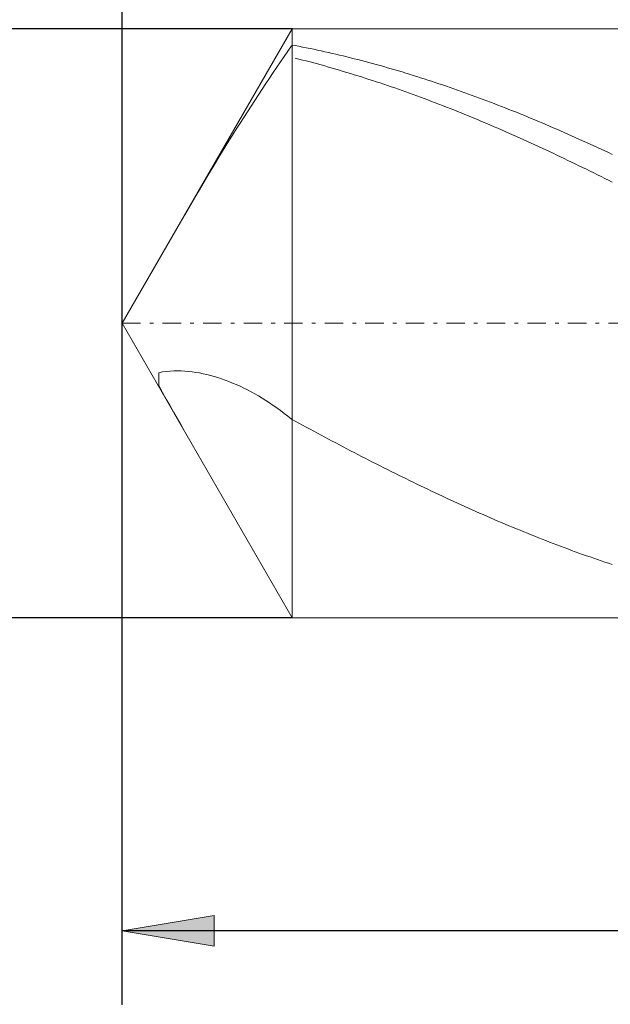
# Model space of a CAD drawing. Units: millimetres. Extents: x -135 to 143, y -100 to 100.
# Drawn here: x -35 to -19, y -8 to 19 of the extents above; entities that cross this region are included whole.
import ezdxf

# ---------------------------------------------------------------- set-up
doc = ezdxf.new("R2010")
doc.units = ezdxf.units.MM
doc.header["$MEASUREMENT"] = 0
doc.linetypes.add('DASHDOT', pattern=[1, 0.5, -0.25, 0, -0.25])
doc.layers.get('0').update_dxf_attribs({"lineweight": 0})
doc.layers.add('Bemassung', color=7, linetype='Continuous', lineweight=0)
doc.layers.add('Geo', color=7, linetype='Continuous', lineweight=0)
doc.styles.get("Standard").update_dxf_attribs({"font": 'Arial'})
doc.dimstyles.new('BEM-ISBE', dxfattribs={"dimtxt": 2.5, "dimasz": 2.5, "dimexe": 1.25, "dimexo": 0.625, "dimtad": 1, "dimdec": 3, "dimzin": 0, "dimdsep": 46, "dimtxsty": 'Standard', "dimblk": 'VDDIM_DEFAULT', "dimcen": 0.09, "dimadec": 3, "dimazin": 0, "dimtol": 1, "dimtm": 1e-09, "dimtfac": 0.5, "dimtdec": 3, "dimtmove": 0, "dimatfit": 3, "dimfxl": 1, "dimtolj": 1, "dimtzin": 0, "dimarcsym": 0})

# ---------------------------------------------------------------- blocks, each defined once
blk = doc.blocks.new('VDDIM_DEFAULT')
at = {"linetype": 'Continuous'}
blk.add_hatch(color=0, dxfattribs=at).paths.add_polyline_path([(0, 0), (-1, -0.1665), (-1, 0.1665)], flags=0)
at = {"color": 0, "linetype": 'Continuous'}
blk.add_lwpolyline([(0, 0), (-1, -0.1665), (-1, 0.1665), (0, 0)], dxfattribs=at)
blk = doc.blocks.new('*D5')
at = {"layer": 'Bemassung', "color": 0, "lineweight": -2}
for p, q in [((-32.663, -7.572), (-32.663, 30.928)), ((-3.663, 2.928), (-3.663, -7.572)), ((-3.663, -5.572), (-32.663, -5.572))]:
    blk.add_line(p, q, dxfattribs=at)
at = {"layer": 'Bemassung', "color": 0}
for p in [(-3.663, 2.928), (-32.663, -7.572)]:
    blk.add_point(p, dxfattribs=at)
at = {"layer": 'Bemassung', "color": 0, "lineweight": -2, "xscale": 2.5, "yscale": 2.5, "zscale": 2.5, "rotation": 180}
blk.add_blockref('VDDIM_DEFAULT', (-32.663, -5.572), dxfattribs=at)
at = {"layer": 'Bemassung', "color": 0, "lineweight": -2, "xscale": 2.5, "yscale": 2.5, "zscale": 2.5}
blk.add_blockref('VDDIM_DEFAULT', (-3.663, -5.572), dxfattribs=at)
at = {"layer": 'Bemassung', "color": 0, "insert": (-16.035, -4.905), "char_height": 2.5, "attachment_point": 8}
blk.add_mtext('29', dxfattribs=at)
blk = doc.blocks.new('*D6')
at = {"layer": 'Bemassung', "color": 0, "lineweight": -2}
for p, q in [((-32.663, -7.572), (-32.663, 30.928)), ((49.337, 18.428), (49.337, 30.928)), ((49.337, 28.928), (-32.663, 28.928))]:
    blk.add_line(p, q, dxfattribs=at)
at = {"layer": 'Bemassung', "color": 0}
for p in [(49.337, 18.428), (-32.663, -7.572)]:
    blk.add_point(p, dxfattribs=at)
at = {"layer": 'Bemassung', "color": 0, "lineweight": -2, "xscale": 2.5, "yscale": 2.5, "zscale": 2.5, "rotation": 180}
blk.add_blockref('VDDIM_DEFAULT', (-32.663, 28.928), dxfattribs=at)
at = {"layer": 'Bemassung', "color": 0, "lineweight": -2, "xscale": 2.5, "yscale": 2.5, "zscale": 2.5}
blk.add_blockref('VDDIM_DEFAULT', (49.337, 28.928), dxfattribs=at)
at = {"layer": 'Bemassung', "color": 0, "insert": (8.337, 29.595), "char_height": 2.5, "attachment_point": 8}
blk.add_mtext('82', dxfattribs=at)
blk = doc.blocks.new('*D3')
at = {"layer": 'Bemassung', "color": 0, "lineweight": -2}
for p, q in [((-28.044, 18.928), (-44.663, 18.928)), ((-42.663, 2.928), (-42.663, 18.928)), ((-28.044, 2.928), (-44.663, 2.928))]:
    blk.add_line(p, q, dxfattribs=at)
at = {"layer": 'Bemassung', "color": 0}
for p in [(-28.044, 18.928), (-28.044, 2.928)]:
    blk.add_point(p, dxfattribs=at)
at = {"layer": 'Bemassung', "color": 0, "lineweight": -2, "xscale": 2.5, "yscale": 2.5, "zscale": 2.5}
for p, rotation in [((-42.663, 18.928), 90), ((-42.663, 2.928), 270)]:
    blk.add_blockref('VDDIM_DEFAULT', p, dxfattribs=dict(at, rotation=rotation))
at = {"layer": 'Bemassung', "color": 0, "insert": (-43.33, 10.928), "char_height": 2.5, "attachment_point": 8, "rotation": 90}
blk.add_mtext('Ø16', dxfattribs=at)

msp = doc.modelspace()

# ---------------------------------------------------------------- linework, layer by layer
at = {"layer": 'Geo'}
for p, q in [((-32.6631, 10.928), (-28.0443, 18.928)), ((-28.0443, 18.928), (-3.6631, 18.928)), ((-28.0443, 18.928), (-28.0443, 2.928)), ((-28.1631, 18.3194), (-28.0631, 18.4612)), ((-28.0631, 18.4612), (-27.9631, 18.4722)), ((-27.9631, 18.4722), (-27.8631, 18.4528)), ((-28.2631, 18.1763), (-28.1631, 18.3194)), ((-27.8631, 18.4528), (-27.7631, 18.433)), ((-27.7631, 18.433), (-27.6631, 18.4128)), ((-27.6631, 18.4128), (-27.5631, 18.3922)), ((-27.5631, 18.3922), (-27.4631, 18.3713)), ((-27.4631, 18.3713), (-27.3631, 18.3499)), ((-27.3631, 18.3499), (-27.2631, 18.3282)), ((-27.2631, 18.3282), (-27.1631, 18.306)), ((-27.1631, 18.306), (-27.0631, 18.2835)), ((-27.0631, 18.2835), (-26.9631, 18.2606)), ((-26.9631, 18.2606), (-26.8631, 18.2374)), ((-26.8631, 18.2374), (-26.7631, 18.2137)), ((-26.7631, 18.2137), (-26.6631, 18.1897)), ((-26.6631, 18.1897), (-26.5631, 18.1652)), ((-28.4631, 17.886), (-28.3631, 18.0318)), ((-28.3631, 18.0318), (-28.2631, 18.1763)), ((-27.9631, 18.1303), (-27.8631, 18.105)), ((-27.8631, 18.105), (-27.7631, 18.0793)), ((-27.7631, 18.0793), (-27.6631, 18.0533)), ((-27.6631, 18.0533), (-27.5631, 18.0268)), ((-27.5631, 18.0268), (-27.4631, 18)), ((-27.4631, 18), (-27.3631, 17.9728)), ((-27.3631, 17.9728), (-27.2631, 17.9453)), ((-27.2631, 17.9453), (-27.1631, 17.9174)), ((-26.5631, 18.1652), (-26.4631, 18.1405)), ((-26.4631, 18.1405), (-26.3631, 18.1153)), ((-26.3631, 18.1153), (-26.2631, 18.0897)), ((-26.2631, 18.0897), (-26.1631, 18.0638)), ((-26.1631, 18.0638), (-26.0631, 18.0375)), ((-26.0631, 18.0375), (-25.9631, 18.0109)), ((-25.9631, 18.0109), (-25.8631, 17.9839)), ((-25.8631, 17.9839), (-25.7631, 17.9565)), ((-25.7631, 17.9565), (-25.6631, 17.9287)), ((-25.6631, 17.9287), (-25.5631, 17.9006)), ((-28.6631, 17.5905), (-28.5631, 17.7389)), ((-28.5631, 17.7389), (-28.4631, 17.886)), ((-27.1631, 17.9174), (-27.0631, 17.8891)), ((-27.0631, 17.8891), (-26.9631, 17.8605)), ((-26.9631, 17.8605), (-26.8631, 17.8315)), ((-26.8631, 17.8315), (-26.7631, 17.8021)), ((-26.7631, 17.8021), (-26.6631, 17.7724)), ((-26.6631, 17.7724), (-26.5631, 17.7424)), ((-26.5631, 17.7424), (-26.4631, 17.7119)), ((-26.4631, 17.7119), (-26.3631, 17.6812)), ((-26.3631, 17.6812), (-26.2631, 17.65)), ((-25.5631, 17.9006), (-25.4631, 17.8721)), ((-25.4631, 17.8721), (-25.3631, 17.8432)), ((-25.3631, 17.8432), (-25.2631, 17.814)), ((-25.2631, 17.814), (-25.1631, 17.7845)), ((-25.1631, 17.7845), (-25.0631, 17.7545)), ((-25.0631, 17.7545), (-24.9631, 17.7243)), ((-24.9631, 17.7243), (-24.8631, 17.6936)), ((-24.8631, 17.6936), (-24.7631, 17.6626)), ((-24.7631, 17.6626), (-24.6631, 17.6313)), ((-28.8631, 17.29), (-28.7631, 17.4409)), ((-28.7631, 17.4409), (-28.6631, 17.5905)), ((-26.2631, 17.65), (-26.1631, 17.6186)), ((-26.1631, 17.6186), (-26.0631, 17.5867)), ((-26.0631, 17.5867), (-25.9631, 17.5546)), ((-25.9631, 17.5546), (-25.8631, 17.522)), ((-25.8631, 17.522), (-25.7631, 17.4892)), ((-25.7631, 17.4892), (-25.6631, 17.456)), ((-25.6631, 17.456), (-25.5631, 17.4224)), ((-25.5631, 17.4224), (-25.4631, 17.3885)), ((-25.4631, 17.3885), (-25.3631, 17.3543)), ((-24.6631, 17.6313), (-24.5631, 17.5996)), ((-24.5631, 17.5996), (-24.4631, 17.5676)), ((-24.4631, 17.5676), (-24.3631, 17.5352)), ((-24.3631, 17.5352), (-24.2631, 17.5025)), ((-24.2631, 17.5025), (-24.1631, 17.4694)), ((-24.1631, 17.4694), (-24.0631, 17.436)), ((-24.0631, 17.436), (-23.9631, 17.4023)), ((-23.9631, 17.4023), (-23.8631, 17.3682)), ((-29.0631, 16.9847), (-28.9631, 17.1379)), ((-28.9631, 17.1379), (-28.8631, 17.29)), ((-25.3631, 17.3543), (-25.2631, 17.3198)), ((-25.2631, 17.3198), (-25.1631, 17.2849)), ((-25.1631, 17.2849), (-25.0631, 17.2497)), ((-25.0631, 17.2497), (-24.9631, 17.2141)), ((-24.9631, 17.2141), (-24.8631, 17.1782)), ((-24.8631, 17.1782), (-24.7631, 17.142)), ((-24.7631, 17.142), (-24.6631, 17.1055)), ((-23.8631, 17.3682), (-23.7631, 17.3338)), ((-23.7631, 17.3338), (-23.6631, 17.299)), ((-23.6631, 17.299), (-23.5631, 17.2639)), ((-23.5631, 17.2639), (-23.4631, 17.2285)), ((-23.4631, 17.2285), (-23.3631, 17.1928)), ((-23.3631, 17.1928), (-23.2631, 17.1567)), ((-23.2631, 17.1567), (-23.1631, 17.1203)), ((-23.1631, 17.1203), (-23.0631, 17.0836)), ((-29.1631, 16.8303), (-29.0631, 16.9847)), ((-24.6631, 17.1055), (-24.5631, 17.0687)), ((-24.5631, 17.0687), (-24.4631, 17.0315)), ((-24.4631, 17.0315), (-24.3631, 16.994)), ((-24.3631, 16.994), (-24.2631, 16.9562)), ((-24.2631, 16.9562), (-24.1631, 16.9181)), ((-24.1631, 16.9181), (-24.0631, 16.8797)), ((-24.0631, 16.8797), (-23.9631, 16.841)), ((-23.0631, 17.0836), (-22.9631, 17.0466)), ((-22.9631, 17.0466), (-22.8631, 17.0092)), ((-22.8631, 17.0092), (-22.7631, 16.9715)), ((-22.7631, 16.9715), (-22.6631, 16.9335)), ((-22.6631, 16.9335), (-22.5631, 16.8952)), ((-22.5631, 16.8952), (-22.4631, 16.8566)), ((-22.4631, 16.8566), (-22.3631, 16.8177)), ((-29.3631, 16.518), (-29.2631, 16.6747)), ((-29.2631, 16.6747), (-29.1631, 16.8303)), ((-23.9631, 16.841), (-23.8631, 16.8019)), ((-23.8631, 16.8019), (-23.7631, 16.7626)), ((-23.7631, 16.7626), (-23.6631, 16.7229)), ((-23.6631, 16.7229), (-23.5631, 16.683)), ((-23.5631, 16.683), (-23.4631, 16.6427)), ((-23.4631, 16.6427), (-23.3631, 16.6022)), ((-23.3631, 16.6022), (-23.2631, 16.5613)), ((-22.3631, 16.8177), (-22.2631, 16.7785)), ((-22.2631, 16.7785), (-22.1631, 16.739)), ((-22.1631, 16.739), (-22.0631, 16.6991)), ((-22.0631, 16.6991), (-21.9631, 16.659)), ((-21.9631, 16.659), (-21.8631, 16.6186)), ((-21.8631, 16.6186), (-21.7631, 16.5778)), ((-29.5631, 16.2013), (-29.4631, 16.3602)), ((-29.4631, 16.3602), (-29.3631, 16.518)), ((-23.2631, 16.5613), (-23.1631, 16.5202)), ((-23.1631, 16.5202), (-23.0631, 16.4787)), ((-23.0631, 16.4787), (-22.9631, 16.437)), ((-22.9631, 16.437), (-22.8631, 16.395)), ((-22.8631, 16.395), (-22.7631, 16.3527)), ((-22.7631, 16.3527), (-22.6631, 16.3101)), ((-21.7631, 16.5778), (-21.6631, 16.5368)), ((-21.6631, 16.5368), (-21.5631, 16.4955)), ((-21.5631, 16.4955), (-21.4631, 16.4539)), ((-21.4631, 16.4539), (-21.3631, 16.412)), ((-21.3631, 16.412), (-21.2631, 16.3698)), ((-21.2631, 16.3698), (-21.1631, 16.3274)), ((-21.1631, 16.3274), (-21.0631, 16.2846)), ((-29.6631, 16.0414), (-29.5631, 16.2013)), ((-22.6631, 16.3101), (-22.5631, 16.2673)), ((-22.5631, 16.2673), (-22.4631, 16.2241)), ((-22.4631, 16.2241), (-22.3631, 16.1807)), ((-22.3631, 16.1807), (-22.2631, 16.1371)), ((-22.2631, 16.1371), (-22.1631, 16.0931)), ((-22.1631, 16.0931), (-22.0631, 16.0489)), ((-22.0631, 16.0489), (-21.9631, 16.0044)), ((-21.0631, 16.2846), (-20.9631, 16.2416)), ((-20.9631, 16.2416), (-20.8631, 16.1983)), ((-20.8631, 16.1983), (-20.7631, 16.1547)), ((-20.7631, 16.1547), (-20.6631, 16.1109)), ((-20.6631, 16.1109), (-20.5631, 16.0668)), ((-20.5631, 16.0668), (-20.4631, 16.0224)), ((-29.8631, 15.7184), (-29.7631, 15.8804)), ((-29.7631, 15.8804), (-29.6631, 16.0414)), ((-21.9631, 16.0044), (-21.8631, 15.9596)), ((-21.8631, 15.9596), (-21.7631, 15.9146)), ((-21.7631, 15.9146), (-21.6631, 15.8693)), ((-21.6631, 15.8693), (-21.5631, 15.8238)), ((-21.5631, 15.8238), (-21.4631, 15.778)), ((-20.4631, 16.0224), (-20.3631, 15.9777)), ((-20.3631, 15.9777), (-20.2631, 15.9328)), ((-20.2631, 15.9328), (-20.1631, 15.8877)), ((-20.1631, 15.8877), (-20.0631, 15.8422)), ((-20.0631, 15.8422), (-19.9631, 15.7965)), ((-19.9631, 15.7965), (-19.8631, 15.7506)), ((-30.0631, 15.3914), (-29.9631, 15.5554)), ((-29.9631, 15.5554), (-29.8631, 15.7184)), ((-21.4631, 15.778), (-21.3631, 15.732)), ((-21.3631, 15.732), (-21.2631, 15.6857)), ((-21.2631, 15.6857), (-21.1631, 15.6391)), ((-21.1631, 15.6391), (-21.0631, 15.5924)), ((-21.0631, 15.5924), (-20.9631, 15.5453)), ((-20.9631, 15.5453), (-20.8631, 15.4981)), ((-19.8631, 15.7506), (-19.7631, 15.7044)), ((-19.7631, 15.7044), (-19.6631, 15.658)), ((-19.6631, 15.658), (-19.5631, 15.6113)), ((-19.5631, 15.6113), (-19.4631, 15.5644)), ((-19.4631, 15.5644), (-19.3631, 15.5172)), ((-30.1631, 15.2265), (-30.0631, 15.3914)), ((-20.8631, 15.4981), (-20.7631, 15.4506)), ((-20.7631, 15.4506), (-20.6631, 15.4028)), ((-20.6631, 15.4028), (-20.5631, 15.3548)), ((-20.5631, 15.3548), (-20.4631, 15.3066)), ((-20.4631, 15.3066), (-20.3631, 15.2582)), ((-20.3631, 15.2582), (-20.2631, 15.2096)), ((-30.3631, 14.8937), (-30.2631, 15.0606)), ((-30.2631, 15.0606), (-30.1631, 15.2265)), ((-20.2631, 15.2096), (-20.1631, 15.1607)), ((-20.1631, 15.1607), (-20.0631, 15.1116)), ((-20.0631, 15.1116), (-19.9631, 15.0622)), ((-19.9631, 15.0622), (-19.8631, 15.0127)), ((-19.8631, 15.0127), (-19.7631, 14.963)), ((-30.5631, 14.5571), (-30.4631, 14.7258)), ((-30.4631, 14.7258), (-30.3631, 14.8937)), ((-19.7631, 14.963), (-19.6631, 14.913)), ((-19.6631, 14.913), (-19.5631, 14.8628)), ((-19.5631, 14.8628), (-19.4631, 14.8125)), ((-19.4631, 14.8125), (-19.3631, 14.7619)), ((-30.6631, 14.3874), (-30.5631, 14.5571)), ((-30.8631, 14.0451), (-30.7631, 14.2167)), ((-30.7631, 14.2167), (-30.6631, 14.3874)), ((-30.9631, 13.8725), (-30.8631, 14.0451)), ((-30.973, 13.8552), (-30.9631, 13.8725)), ((-32.6631, 10.928), (-32.6631, 10.928)), ((-32.6631, 10.928), (-32.6631, 10.928)), ((-32.6631, 10.928), (-32.6631, 10.928)), ((-32.6631, 10.928), (-32.6631, 10.928)), ((-32.6631, 10.928), (-32.6631, 10.928)), ((-32.6631, 10.928), (-32.6631, 10.928)), ((-32.6631, 10.928), (-32.6631, 10.928)), ((-32.6631, 10.928), (-32.6631, 10.928)), ((-32.6631, 10.928), (-32.6631, 10.928)), ((-32.6631, 10.928), (-32.6631, 10.928)), ((-32.6631, 10.928), (-32.6631, 10.928)), ((-32.6631, 10.928), (-32.6631, 10.928)), ((-32.6631, 10.928), (-32.6631, 10.928)), ((-32.6631, 10.928), (-32.6631, 10.928)), ((-32.6631, 10.928), (-32.6631, 10.928)), ((-32.6631, 10.928), (-32.6631, 10.928)), ((-32.6631, 10.928), (-32.6631, 10.928)), ((-32.6631, 10.928), (-32.6631, 10.928)), ((-32.6631, 10.928), (-32.6631, 10.928)), ((-32.6631, 10.928), (-32.6631, 10.928)), ((-32.6631, 10.928), (-32.6631, 10.928)), ((-32.6631, 10.928), (-32.6631, 10.928)), ((-32.6631, 10.928), (-32.6631, 10.928)), ((-32.6631, 10.928), (-32.6631, 10.928)), ((-32.6631, 10.928), (-32.6631, 10.928)), ((-32.6631, 10.928), (-32.6631, 10.928)), ((-32.6631, 10.928), (-32.6631, 10.928)), ((-32.6631, 10.928), (-32.6631, 10.928)), ((-32.6631, 10.928), (-32.6631, 10.928)), ((-32.6631, 10.928), (-32.6631, 10.928)), ((-32.6631, 10.928), (-32.6631, 10.928)), ((-32.6631, 10.928), (-32.6631, 10.928)), ((-32.6631, 10.928), (-32.6631, 10.928)), ((-32.6631, 10.928), (-32.6631, 10.928)), ((-32.6631, 10.928), (-32.6631, 10.928)), ((-32.6631, 10.928), (-32.6631, 10.928)), ((-32.6631, 10.928), (-32.6631, 10.928)), ((-32.6631, 10.928), (-32.6631, 10.928)), ((-32.6631, 10.928), (-32.6631, 10.928)), ((-32.6631, 10.928), (-32.6631, 10.928)), ((-32.6631, 10.928), (-32.6631, 10.928)), ((-32.6631, 10.928), (-32.6631, 10.928)), ((-32.6631, 10.928), (-32.6631, 10.928)), ((-32.6631, 10.928), (-32.6631, 10.928)), ((-32.6631, 10.928), (-32.6631, 10.928)), ((-32.6631, 10.928), (-32.6631, 10.928)), ((-32.6631, 10.928), (-32.6631, 10.928)), ((-32.6631, 10.928), (-32.6631, 10.928)), ((-32.6631, 10.928), (-32.6631, 10.928)), ((-32.6631, 10.928), (-32.6631, 10.928)), ((-32.6631, 10.928), (-32.6631, 10.928)), ((-32.6631, 10.928), (-32.6631, 10.928)), ((-32.6631, 10.928), (-32.6631, 10.928)), ((-32.6631, 10.928), (-32.6631, 10.928)), ((-32.6631, 10.928), (-32.6631, 10.928)), ((-32.6631, 10.928), (-32.6631, 10.928)), ((-32.6631, 10.928), (-32.6631, 10.928)), ((-32.6631, 10.928), (-32.6631, 10.928)), ((-32.6631, 10.928), (-32.6631, 10.928)), ((-32.6631, 10.928), (-32.6631, 10.928)), ((-32.6631, 10.928), (-32.6631, 10.928)), ((-32.6631, 10.928), (-32.6631, 10.928)), ((-32.6631, 10.928), (-32.6631, 10.928)), ((-32.6631, 10.928), (-32.6631, 10.928)), ((-32.6631, 10.928), (-32.6631, 10.928)), ((-32.6631, 10.928), (-32.6631, 10.928)), ((-32.6631, 10.928), (-32.6631, 10.928)), ((-32.6631, 10.928), (-32.6631, 10.928)), ((-32.6631, 10.928), (-32.6631, 10.928)), ((-32.6631, 10.928), (-32.6631, 10.928)), ((-32.6631, 10.928), (-32.6631, 10.928)), ((-32.6631, 10.928), (-32.6631, 10.928)), ((-32.6631, 10.928), (-32.6631, 10.928)), ((-32.6631, 10.928), (-32.6631, 10.928)), ((-32.6631, 10.928), (-32.6631, 10.928)), ((-32.6631, 10.928), (-32.6631, 10.928)), ((-32.6631, 10.928), (-32.6631, 10.928)), ((-32.6631, 10.928), (-32.6631, 10.928)), ((-32.6631, 10.928), (-32.6631, 10.928)), ((-32.6631, 10.928), (-32.6631, 10.928)), ((-32.6631, 10.928), (-32.6631, 10.928)), ((-32.6631, 10.928), (-32.6631, 10.928)), ((-32.6631, 10.928), (-32.6631, 10.928)), ((-32.6631, 10.928), (-32.6631, 10.928)), ((-32.6631, 10.928), (-32.6631, 10.928)), ((-32.6631, 10.928), (-32.6631, 10.928)), ((-32.6631, 10.928), (-32.6631, 10.928)), ((-32.6631, 10.928), (-32.6631, 10.928)), ((-32.6631, 10.928), (-32.6631, 10.928)), ((-32.6631, 10.928), (-32.6631, 10.928)), ((-32.6631, 10.928), (-32.6631, 10.928)), ((-32.6631, 10.928), (-32.6631, 10.928)), ((-32.6631, 10.928), (-32.6631, 10.928)), ((-32.6631, 10.928), (-32.6631, 10.928)), ((-32.6631, 10.928), (-32.6631, 10.928)), ((-32.6631, 10.928), (-32.6631, 10.928)), ((-32.6631, 10.928), (-32.6631, 10.928)), ((-32.6631, 10.928), (-32.6631, 10.928)), ((-32.6631, 10.928), (-32.6631, 10.928)), ((-32.6631, 10.928), (-32.6631, 10.928)), ((-32.6631, 10.928), (-32.6631, 10.928)), ((-32.6631, 10.928), (-32.6631, 10.928)), ((-32.6631, 10.928), (-32.6631, 10.928)), ((-32.6631, 10.928), (-32.6631, 10.928)), ((-32.6631, 10.928), (-32.6631, 10.928)), ((-32.6631, 10.928), (-32.6631, 10.928)), ((-32.6631, 10.928), (-32.6631, 10.928)), ((-32.6631, 10.928), (-32.6631, 10.928)), ((-32.6631, 10.928), (-32.6631, 10.928)), ((-32.6631, 10.928), (-32.6631, 10.928)), ((-32.6631, 10.928), (-32.6631, 10.928)), ((-32.6631, 10.928), (-32.6631, 10.928)), ((-32.6631, 10.928), (-32.6631, 10.928)), ((-32.6631, 10.928), (-32.6631, 10.928)), ((-32.6631, 10.928), (-32.6631, 10.928)), ((-32.6631, 10.928), (-32.6631, 10.928)), ((-32.6631, 10.928), (-32.6631, 10.928)), ((-32.6631, 10.928), (-32.6631, 10.928)), ((-32.6631, 10.928), (-32.6631, 10.928)), ((-32.6631, 10.928), (-32.6631, 10.928)), ((-32.6631, 10.928), (-32.6631, 10.928)), ((-32.6631, 10.928), (-32.6631, 10.928)), ((-32.6631, 10.928), (-32.6631, 10.928)), ((-32.6631, 10.928), (-32.6631, 10.928)), ((-32.6631, 10.928), (-32.6631, 10.928)), ((-32.6631, 10.928), (-32.6631, 10.928)), ((-32.6631, 10.928), (-32.6631, 10.928)), ((-32.6631, 10.928), (-32.6631, 10.928)), ((-32.6631, 10.928), (-32.6631, 10.928)), ((-32.6631, 10.928), (-32.6631, 10.928)), ((-32.6631, 10.928), (-32.6631, 10.928)), ((-32.6631, 10.928), (-32.6631, 10.928)), ((-32.6631, 10.928), (-32.6631, 10.928)), ((-32.6631, 10.928), (-32.6631, 10.928)), ((-32.6631, 10.928), (-32.6631, 10.928)), ((-32.6631, 10.928), (-32.6631, 10.928)), ((-32.6631, 10.928), (-32.6631, 10.928)), ((-32.6631, 10.928), (-32.6631, 10.928)), ((-32.6631, 10.928), (-32.6631, 10.928)), ((-32.6631, 10.928), (-32.6631, 10.928)), ((-32.6631, 10.928), (-32.6631, 10.928)), ((-32.6631, 10.928), (-32.6631, 10.928)), ((-32.6631, 10.928), (-32.6631, 10.928)), ((-32.6631, 10.928), (-32.6631, 10.928)), ((-32.6631, 10.928), (-32.6631, 10.928)), ((-32.6631, 10.928), (-32.6631, 10.928)), ((-32.6631, 10.928), (-32.6631, 10.928)), ((-32.6631, 10.928), (-32.6631, 10.928)), ((-32.6631, 10.928), (-32.6631, 10.928)), ((-32.6631, 10.928), (-32.6631, 10.928)), ((-32.6631, 10.928), (-32.6631, 10.928)), ((-32.6631, 10.928), (-32.6631, 10.928)), ((-32.6631, 10.928), (-32.6631, 10.928)), ((-32.6631, 10.928), (-32.6631, 10.928)), ((-32.6631, 10.928), (-32.6631, 10.928)), ((-32.6631, 10.928), (-32.6631, 10.928)), ((-32.6631, 10.928), (-32.6631, 10.928)), ((-32.6631, 10.928), (-32.6631, 10.928)), ((-32.6631, 10.928), (-32.6631, 10.928)), ((-32.6631, 10.928), (-32.6631, 10.928)), ((-32.6631, 10.928), (-32.6631, 10.928)), ((-32.6631, 10.928), (-32.6631, 10.928)), ((-32.6631, 10.928), (-32.6631, 10.928)), ((-32.6631, 10.928), (-32.6631, 10.928)), ((-32.6631, 10.928), (-32.6631, 10.928)), ((-32.6631, 10.928), (-32.6631, 10.928)), ((-32.6631, 10.928), (-32.6631, 10.928)), ((-32.6631, 10.928), (-32.6631, 10.928)), ((-32.6631, 10.928), (-32.6631, 10.928)), ((-32.6631, 10.928), (-32.6631, 10.928)), ((-32.6631, 10.928), (-32.6631, 10.928)), ((-32.6631, 10.928), (-32.6631, 10.928)), ((-32.6631, 10.928), (-32.6631, 10.928)), ((-32.6631, 10.928), (-32.6631, 10.928)), ((-32.6631, 10.928), (-32.6631, 10.928)), ((-32.6631, 10.928), (-32.6631, 10.928)), ((-32.6631, 10.928), (-32.6631, 10.928)), ((-32.6631, 10.928), (-32.6631, 10.928)), ((-32.6631, 10.928), (-32.6631, 10.928)), ((-32.6631, 10.928), (-32.6631, 10.928)), ((-32.6631, 10.928), (-32.6631, 10.928)), ((-32.6631, 10.928), (-32.6631, 10.928)), ((-32.6631, 10.928), (-32.6631, 10.928)), ((-32.6631, 10.928), (-32.6631, 10.928)), ((-32.6631, 10.928), (-32.6631, 10.928)), ((-32.6631, 10.928), (-32.6631, 10.928)), ((-32.6631, 10.928), (-32.6631, 10.928)), ((-32.6631, 10.928), (-32.6631, 10.928)), ((-32.6631, 10.928), (-32.6631, 10.928)), ((-32.6631, 10.928), (-32.6631, 10.928)), ((-32.6631, 10.928), (-32.6631, 10.928)), ((-32.6631, 10.928), (-32.6631, 10.928)), ((-32.6631, 10.928), (-32.6631, 10.928)), ((-32.6631, 10.928), (-32.6631, 10.928)), ((-32.6631, 10.928), (-32.6631, 10.928)), ((-32.6631, 10.928), (-32.6631, 10.928)), ((-32.6631, 10.928), (-32.6631, 10.928)), ((-32.6631, 10.928), (-32.6631, 10.928)), ((-32.6631, 10.928), (-32.6631, 10.928)), ((-32.6631, 10.928), (-32.6631, 10.928)), ((-32.6631, 10.928), (-32.6631, 10.928)), ((-32.6631, 10.928), (-32.6631, 10.928)), ((-32.6631, 10.928), (-32.6631, 10.928)), ((-32.6631, 10.928), (-32.6631, 10.928)), ((-32.6631, 10.928), (-32.6631, 10.928)), ((-32.6631, 10.928), (-32.6631, 10.928)), ((-32.6631, 10.928), (-32.6631, 10.928)), ((-32.6631, 10.928), (-32.6631, 10.928)), ((-32.6631, 10.928), (-32.6631, 10.928)), ((-32.6631, 10.928), (-32.6631, 10.928)), ((-32.6631, 10.928), (-32.6631, 10.928)), ((-32.6631, 10.928), (-32.6631, 10.928)), ((-32.6631, 10.928), (-32.6631, 10.928)), ((-32.6631, 10.928), (-32.6631, 10.928)), ((-32.6631, 10.928), (-32.6631, 10.928)), ((-32.6631, 10.928), (-32.6631, 10.928)), ((-32.6631, 10.928), (-32.6631, 10.928)), ((-32.6631, 10.928), (-32.6631, 10.928)), ((-32.6631, 10.928), (-32.6631, 10.928)), ((-32.6631, 10.928), (-32.6631, 10.928)), ((-32.6631, 10.928), (-32.6631, 10.928)), ((-32.6631, 10.928), (-32.6631, 10.928)), ((-32.6631, 10.928), (-32.6631, 10.928)), ((-32.6631, 10.928), (-32.6631, 10.928)), ((-32.6631, 10.928), (-32.6631, 10.928)), ((-32.6631, 10.928), (-32.6631, 10.928)), ((-32.6631, 10.928), (-32.6631, 10.928)), ((-32.6631, 10.928), (-32.6631, 10.928)), ((-32.6631, 10.928), (-32.6631, 10.928)), ((-32.6631, 10.928), (-32.6631, 10.928)), ((-32.6631, 10.928), (-32.6631, 10.928)), ((-32.6631, 10.928), (-32.6631, 10.928)), ((-32.6631, 10.928), (-32.6631, 10.928)), ((-32.6631, 10.928), (-32.6631, 10.928)), ((-32.6631, 10.928), (-32.6631, 10.928)), ((-32.6631, 10.928), (-32.6631, 10.928)), ((-32.6631, 10.928), (-32.6631, 10.928)), ((-32.6631, 10.928), (-32.6631, 10.928)), ((-32.6631, 10.928), (-32.6631, 10.928)), ((-32.6631, 10.928), (-32.6631, 10.928)), ((-32.6631, 10.928), (-32.6631, 10.928)), ((-32.6631, 10.928), (-32.6631, 10.928)), ((-32.6631, 10.928), (-32.6631, 10.928)), ((-32.6631, 10.928), (-32.6631, 10.928)), ((-32.6631, 10.928), (-32.6631, 10.928)), ((-32.6631, 10.928), (-32.6631, 10.928)), ((-32.6631, 10.928), (-32.6631, 10.928)), ((-32.6631, 10.928), (-32.6631, 10.928)), ((-32.6631, 10.928), (-32.6631, 10.928)), ((-32.6631, 10.928), (-32.6631, 10.928)), ((-32.6631, 10.928), (-32.6631, 10.928)), ((-32.6631, 10.928), (-32.6631, 10.928)), ((-32.6631, 10.928), (-32.6631, 10.928)), ((-32.6631, 10.928), (-32.6631, 10.928)), ((-32.6631, 10.928), (-32.6631, 10.928)), ((-32.6631, 10.928), (-32.6631, 10.928)), ((-32.6631, 10.928), (-32.6631, 10.928)), ((-32.6631, 10.928), (-32.6631, 10.928)), ((-32.6631, 10.928), (-32.6631, 10.928)), ((-32.6631, 10.928), (-32.6631, 10.928)), ((-32.6631, 10.928), (-32.6631, 10.928)), ((-32.6631, 10.928), (-32.6631, 10.928)), ((-32.6631, 10.928), (-32.6631, 10.928)), ((-32.6631, 10.928), (-32.6631, 10.928)), ((-32.6631, 10.928), (-32.6631, 10.928)), ((-32.6631, 10.928), (-32.6631, 10.928)), ((-32.6631, 10.928), (-32.6631, 10.928)), ((-32.6631, 10.928), (-32.6631, 10.928)), ((-32.6631, 10.928), (-32.6631, 10.928)), ((-32.6631, 10.928), (-32.6631, 10.928)), ((-32.6631, 10.928), (-32.6631, 10.928)), ((-32.6631, 10.928), (-32.6631, 10.928)), ((-32.6631, 10.928), (-32.6631, 10.928)), ((-32.6631, 10.928), (-32.6631, 10.928)), ((-32.6631, 10.928), (-32.6631, 10.928)), ((-32.6631, 10.928), (-32.6631, 10.928)), ((-32.6631, 10.928), (-32.6631, 10.928)), ((-32.6631, 10.928), (-32.6631, 10.928)), ((-32.6631, 10.928), (-32.6631, 10.928)), ((-32.6631, 10.928), (-32.6631, 10.928)), ((-32.6631, 10.928), (-32.6631, 10.928)), ((-32.6631, 10.928), (-32.6631, 10.928)), ((-32.6631, 10.928), (-32.6631, 10.928)), ((-32.6631, 10.928), (-32.6631, 10.928)), ((-32.6631, 10.928), (-32.6631, 10.928)), ((-32.6631, 10.928), (-32.6631, 10.928)), ((-32.6631, 10.928), (-32.6631, 10.928)), ((-32.6631, 10.928), (-32.6631, 10.928)), ((-32.6631, 10.928), (-32.6631, 10.928)), ((-32.6631, 10.928), (-32.6631, 10.928)), ((-32.6631, 10.928), (-32.6631, 10.928)), ((-32.6631, 10.928), (-32.6631, 10.928)), ((-32.6631, 10.928), (-32.6631, 10.928)), ((-32.6631, 10.928), (-32.6631, 10.928)), ((-32.6631, 10.928), (-32.6631, 10.928)), ((-32.6631, 10.928), (-32.6631, 10.928)), ((-32.6631, 10.928), (-32.6631, 10.928)), ((-32.6631, 10.928), (-32.6631, 10.928)), ((-32.6631, 10.928), (-32.6631, 10.928)), ((-32.6631, 10.928), (-32.6631, 10.928)), ((-32.6631, 10.928), (-32.6631, 10.928)), ((-32.6631, 10.928), (-32.6631, 10.928)), ((-32.6631, 10.928), (-32.6631, 10.928)), ((-32.6631, 10.928), (-32.6631, 10.928)), ((-32.6631, 10.928), (-32.6631, 10.928)), ((-32.6631, 10.928), (-32.6631, 10.928)), ((-32.6631, 10.928), (-32.6631, 10.928)), ((-32.6631, 10.928), (-32.6631, 10.928)), ((-32.6631, 10.928), (-32.6631, 10.928)), ((-32.6631, 10.928), (-32.6631, 10.928)), ((-32.6631, 10.928), (-32.6631, 10.928)), ((-32.6631, 10.928), (-32.6631, 10.928)), ((-32.6631, 10.928), (-32.6631, 10.928)), ((-32.6631, 10.928), (-32.6631, 10.928)), ((-32.6631, 10.928), (-32.6631, 10.928)), ((-32.6631, 10.928), (-32.6631, 10.928)), ((-32.6631, 10.928), (-32.6631, 10.928)), ((-32.6631, 10.928), (-32.6631, 10.928)), ((-32.6631, 10.928), (-32.6631, 10.928)), ((-32.6631, 10.928), (-32.6631, 10.928)), ((-32.6631, 10.928), (-32.6631, 10.928)), ((-32.6631, 10.928), (-32.6631, 10.928)), ((-32.6631, 10.928), (-32.6631, 10.928)), ((-32.6631, 10.928), (-32.6631, 10.928)), ((-32.6631, 10.928), (-32.6631, 10.928)), ((-32.6631, 10.928), (-32.6631, 10.928)), ((-32.6631, 10.928), (-32.6631, 10.928)), ((-32.6631, 10.928), (-32.6631, 10.928)), ((-32.6631, 10.928), (-32.6631, 10.928)), ((-32.6631, 10.928), (-32.6631, 10.928)), ((-32.6631, 10.928), (-32.6631, 10.928)), ((-32.6631, 10.928), (-32.6631, 10.928)), ((-32.6631, 10.928), (-32.6631, 10.928)), ((-32.6631, 10.928), (-32.6631, 10.928)), ((-32.6631, 10.928), (-32.6631, 10.928)), ((-32.6631, 10.928), (-32.6631, 10.928)), ((-32.6631, 10.928), (-32.6631, 10.928)), ((-32.6631, 10.928), (-32.6631, 10.928)), ((-32.6631, 10.928), (-32.6631, 10.928)), ((-32.6631, 10.928), (-32.6631, 10.928)), ((-32.6631, 10.928), (-32.6631, 10.928)), ((-32.6631, 10.928), (-32.6631, 10.928)), ((-32.6631, 10.928), (-32.6631, 10.928)), ((-32.6631, 10.928), (-32.6631, 10.928)), ((-32.6631, 10.928), (-32.6631, 10.928)), ((-32.6631, 10.928), (-32.6631, 10.928)), ((-32.6631, 10.928), (-32.6631, 10.928)), ((-32.6631, 10.928), (-32.6631, 10.928)), ((-32.6631, 10.928), (-32.6631, 10.928)), ((-32.6631, 10.928), (-32.6631, 10.928)), ((-32.6631, 10.928), (-32.6631, 10.928)), ((-32.6631, 10.928), (-32.6631, 10.928)), ((-32.6631, 10.928), (-32.6631, 10.928)), ((-32.6631, 10.928), (-32.6631, 10.928)), ((-32.6631, 10.928), (-32.6631, 10.928)), ((-32.6631, 10.928), (-32.6631, 10.928)), ((-32.6631, 10.928), (-32.6631, 10.928)), ((-32.6631, 10.928), (-32.6631, 10.928)), ((-32.6631, 10.928), (-32.6631, 10.928)), ((-32.6631, 10.928), (-32.6631, 10.928)), ((-32.6631, 10.928), (-32.6631, 10.928)), ((-32.6631, 10.928), (-32.6631, 10.928)), ((-32.6631, 10.928), (-32.6631, 10.928)), ((-32.6631, 10.928), (-32.6631, 10.928)), ((-32.6631, 10.928), (-32.6631, 10.928)), ((-32.6631, 10.928), (-32.6631, 10.928)), ((-32.6631, 10.928), (-32.6631, 10.928)), ((-32.6631, 10.928), (-32.6631, 10.928)), ((-32.6631, 10.928), (-32.6631, 10.928)), ((-32.6631, 10.928), (-32.6631, 10.928)), ((-32.6631, 10.928), (-32.6631, 10.928)), ((-32.6631, 10.928), (-32.6631, 10.928)), ((-32.6631, 10.928), (-32.6631, 10.928)), ((-32.6631, 10.928), (-32.6631, 10.928)), ((-32.6631, 10.928), (-32.6631, 10.928)), ((-32.6631, 10.928), (-32.6631, 10.928)), ((-32.6631, 10.928), (-32.6631, 10.928)), ((-32.6631, 10.928), (-32.6631, 10.928)), ((-32.6631, 10.928), (-32.6631, 10.928)), ((-32.6631, 10.928), (-32.6631, 10.928)), ((-32.6631, 10.928), (-32.6631, 10.928)), ((-32.6631, 10.928), (-32.6631, 10.928)), ((-32.6631, 10.928), (-32.6631, 10.928)), ((-32.6631, 10.928), (-32.6631, 10.928)), ((-32.6631, 10.928), (-28.0443, 2.928)), ((-31.4631, 9.6219), (-31.3631, 9.6312)), ((-31.3631, 9.6312), (-31.2631, 9.636)), ((-31.2631, 9.636), (-31.1631, 9.6371)), ((-31.1631, 9.6371), (-31.0631, 9.6348)), ((-31.0631, 9.6348), (-30.9631, 9.6293)), ((-30.9631, 9.6293), (-30.8631, 9.6207)), ((-31.6631, 9.5852), (-31.5631, 9.6074)), ((-31.6631, 9.5852), (-31.6631, 9.2469)), ((-31.6631, 9.2469), (-31.6631, 9.5852)), ((-31.5631, 9.6074), (-31.4631, 9.6219)), ((-30.8631, 9.6207), (-30.7631, 9.6092)), ((-30.7631, 9.6092), (-30.6631, 9.5949)), ((-30.6631, 9.5949), (-30.5631, 9.5778)), ((-30.5631, 9.5778), (-30.4631, 9.5581)), ((-30.4631, 9.5581), (-30.3631, 9.5356)), ((-30.3631, 9.5356), (-30.2631, 9.5105)), ((-30.2631, 9.5105), (-30.1631, 9.4828)), ((-30.1631, 9.4828), (-30.0631, 9.4525)), ((-30.0631, 9.4525), (-29.9631, 9.4197)), ((-29.9631, 9.4197), (-29.8631, 9.3843)), ((-29.8631, 9.3843), (-29.7631, 9.3464)), ((-31.6631, 9.2469), (-31.5631, 9.0463)), ((-29.7631, 9.3464), (-29.6631, 9.306)), ((-29.6631, 9.306), (-29.5631, 9.2631)), ((-29.5631, 9.2631), (-29.4631, 9.2176)), ((-29.4631, 9.2176), (-29.3631, 9.1698)), ((-29.3631, 9.1698), (-29.2631, 9.1194)), ((-29.2631, 9.1194), (-29.1631, 9.0666)), ((-31.5631, 9.0463), (-31.4631, 8.8634)), ((-31.4631, 8.8634), (-31.3631, 8.6848)), ((-29.1631, 9.0666), (-29.0631, 9.0113)), ((-29.0631, 9.0113), (-28.9631, 8.9536)), ((-28.9631, 8.9536), (-28.8631, 8.8934)), ((-28.8631, 8.8934), (-28.7631, 8.8309)), ((-28.7631, 8.8309), (-28.6631, 8.7659)), ((-31.3631, 8.6848), (-31.2631, 8.5077)), ((-28.6631, 8.7659), (-28.5631, 8.6985)), ((-28.5631, 8.6985), (-28.4631, 8.6287)), ((-28.4631, 8.6287), (-28.3631, 8.5565)), ((-31.2631, 8.5077), (-31.1631, 8.3319)), ((-31.1631, 8.3319), (-31.0631, 8.1572)), ((-28.3631, 8.5565), (-28.2631, 8.4819)), ((-28.2631, 8.4819), (-28.1631, 8.405)), ((-28.1631, 8.405), (-28.0631, 8.3256)), ((-28.0631, 8.3256), (-27.9631, 8.2662)), ((-31.0631, 8.1572), (-30.973, 8.0008)), ((-27.9631, 8.2662), (-27.8631, 8.2118)), ((-27.8631, 8.2118), (-27.7631, 8.1576)), ((-27.7631, 8.1576), (-27.6631, 8.1035)), ((-27.6631, 8.1035), (-27.5631, 8.0496)), ((-27.5631, 8.0496), (-27.4631, 7.9958)), ((-27.4631, 7.9958), (-27.3631, 7.9421)), ((-27.3631, 7.9421), (-27.2631, 7.8886)), ((-27.2631, 7.8886), (-27.1631, 7.8353)), ((-27.1631, 7.8353), (-27.0631, 7.7822)), ((-27.0631, 7.7822), (-26.9631, 7.7291)), ((-26.9631, 7.7291), (-26.8631, 7.6763)), ((-26.8631, 7.6763), (-26.7631, 7.6236)), ((-26.7631, 7.6236), (-26.6631, 7.5712)), ((-26.6631, 7.5712), (-26.5631, 7.5188)), ((-26.5631, 7.5188), (-26.4631, 7.4667)), ((-26.4631, 7.4667), (-26.3631, 7.4147)), ((-26.3631, 7.4147), (-26.2631, 7.363)), ((-26.2631, 7.363), (-26.1631, 7.3114)), ((-26.1631, 7.3114), (-26.0631, 7.26)), ((-26.0631, 7.26), (-25.9631, 7.2087)), ((-25.9631, 7.2087), (-25.8631, 7.1577)), ((-25.8631, 7.1577), (-25.7631, 7.1069)), ((-25.7631, 7.1069), (-25.6631, 7.0563)), ((-25.6631, 7.0563), (-25.5631, 7.0059)), ((-25.5631, 7.0059), (-25.4631, 6.9556)), ((-25.4631, 6.9556), (-25.3631, 6.9056)), ((-25.3631, 6.9056), (-25.2631, 6.8558)), ((-25.2631, 6.8558), (-25.1631, 6.8062)), ((-25.1631, 6.8062), (-25.0631, 6.7569)), ((-25.0631, 6.7569), (-24.9631, 6.7077)), ((-24.9631, 6.7077), (-24.8631, 6.6588)), ((-24.8631, 6.6588), (-24.7631, 6.6101)), ((-24.7631, 6.6101), (-24.6631, 6.5616)), ((-24.6631, 6.5616), (-24.5631, 6.5133)), ((-24.5631, 6.5133), (-24.4631, 6.4653)), ((-24.4631, 6.4653), (-24.3631, 6.4175)), ((-24.3631, 6.4175), (-24.2631, 6.3699)), ((-24.2631, 6.3699), (-24.1631, 6.3226)), ((-24.1631, 6.3226), (-24.0631, 6.2755)), ((-24.0631, 6.2755), (-23.9631, 6.2286)), ((-23.9631, 6.2286), (-23.8631, 6.182)), ((-23.8631, 6.182), (-23.7631, 6.1357)), ((-23.7631, 6.1357), (-23.6631, 6.0896)), ((-23.6631, 6.0896), (-23.5631, 6.0437)), ((-23.5631, 6.0437), (-23.4631, 5.9981)), ((-23.4631, 5.9981), (-23.3631, 5.9528)), ((-23.3631, 5.9528), (-23.2631, 5.9077)), ((-23.2631, 5.9077), (-23.1631, 5.8629)), ((-23.1631, 5.8629), (-23.0631, 5.8183)), ((-23.0631, 5.8183), (-22.9631, 5.774)), ((-22.9631, 5.774), (-22.8631, 5.73)), ((-22.8631, 5.73), (-22.7631, 5.6863)), ((-22.7631, 5.6863), (-22.6631, 5.6428)), ((-22.6631, 5.6428), (-22.5631, 5.5996)), ((-22.5631, 5.5996), (-22.4631, 5.5567)), ((-22.4631, 5.5567), (-22.3631, 5.514)), ((-22.3631, 5.514), (-22.2631, 5.4717)), ((-22.2631, 5.4717), (-22.1631, 5.4296)), ((-22.1631, 5.4296), (-22.0631, 5.3878)), ((-22.0631, 5.3878), (-21.9631, 5.3463)), ((-21.9631, 5.3463), (-21.8631, 5.3051)), ((-21.8631, 5.3051), (-21.7631, 5.2641)), ((-21.7631, 5.2641), (-21.6631, 5.2235)), ((-21.6631, 5.2235), (-21.5631, 5.1832)), ((-21.5631, 5.1832), (-21.4631, 5.1432)), ((-21.4631, 5.1432), (-21.3631, 5.1034)), ((-21.3631, 5.1034), (-21.2631, 5.064)), ((-21.2631, 5.064), (-21.1631, 5.0249)), ((-21.1631, 5.0249), (-21.0631, 4.9861)), ((-21.0631, 4.9861), (-20.9631, 4.9476)), ((-20.9631, 4.9476), (-20.8631, 4.9094)), ((-20.8631, 4.9094), (-20.7631, 4.8715)), ((-20.7631, 4.8715), (-20.6631, 4.8339)), ((-20.6631, 4.8339), (-20.5631, 4.7967)), ((-20.5631, 4.7967), (-20.4631, 4.7598)), ((-20.4631, 4.7598), (-20.3631, 4.7232)), ((-20.3631, 4.7232), (-20.2631, 4.6869)), ((-20.2631, 4.6869), (-20.1631, 4.6509)), ((-20.1631, 4.6509), (-20.0631, 4.6153)), ((-20.0631, 4.6153), (-19.9631, 4.58)), ((-19.9631, 4.58), (-19.8631, 4.545)), ((-19.8631, 4.545), (-19.7631, 4.5104)), ((-19.7631, 4.5104), (-19.6631, 4.4761)), ((-19.6631, 4.4761), (-19.5631, 4.4421)), ((-19.5631, 4.4421), (-19.4631, 4.4085)), ((-19.4631, 4.4085), (-19.3631, 4.3752)), ((-28.0443, 2.928), (-3.6631, 2.928))]:
    msp.add_line(p, q, dxfattribs=at)
at = {"layer": 'Geo', "linetype": 'Dashdot'}
msp.add_line((-32.6631, 10.928), (49.3369, 10.928), dxfattribs=at)

# ---------------------------------------------------------------- dimensions: what is measured, and where the dimension line sits
at = {"layer": 'Bemassung'}
for base, p1, text, picture, middle in [((-32.6631, 28.928), (49.3369, 18.428), '82', '*D6', (8.3369, 29.5947)), ((-32.6631, -5.572), (-3.6631, 2.928), '29', '*D5', (-16.0347, -4.9053))]:
    dim = msp.add_linear_dim(base=base, p1=p1, p2=(-32.6631, -7.572), text=text, dimstyle='BEM-ISBE', override={"dimgap": 0.625, "dimlfac": 1, "dimzin": 8, "dimtol": 0, "dimlim": 0, "dimtzin": 8}, dxfattribs=at)
    dim.commit()
    dim.dimension.update_dxf_attribs({"geometry": picture, "text_midpoint": middle})
dim = msp.add_linear_dim(base=(-42.6631, 18.928), p1=(-28.0443, 2.928), p2=(-28.0443, 18.928), angle=90, text='Ø16', dimstyle='BEM-ISBE', override={"dimgap": 0.625, "dimlfac": 1, "dimzin": 8, "dimtol": 0, "dimlim": 0, "dimtzin": 8}, dxfattribs=at)
dim.commit()
dim.dimension.update_dxf_attribs({"geometry": '*D3', "text_midpoint": (-43.3297, 10.928)})

doc.saveas('drawing.dxf')
